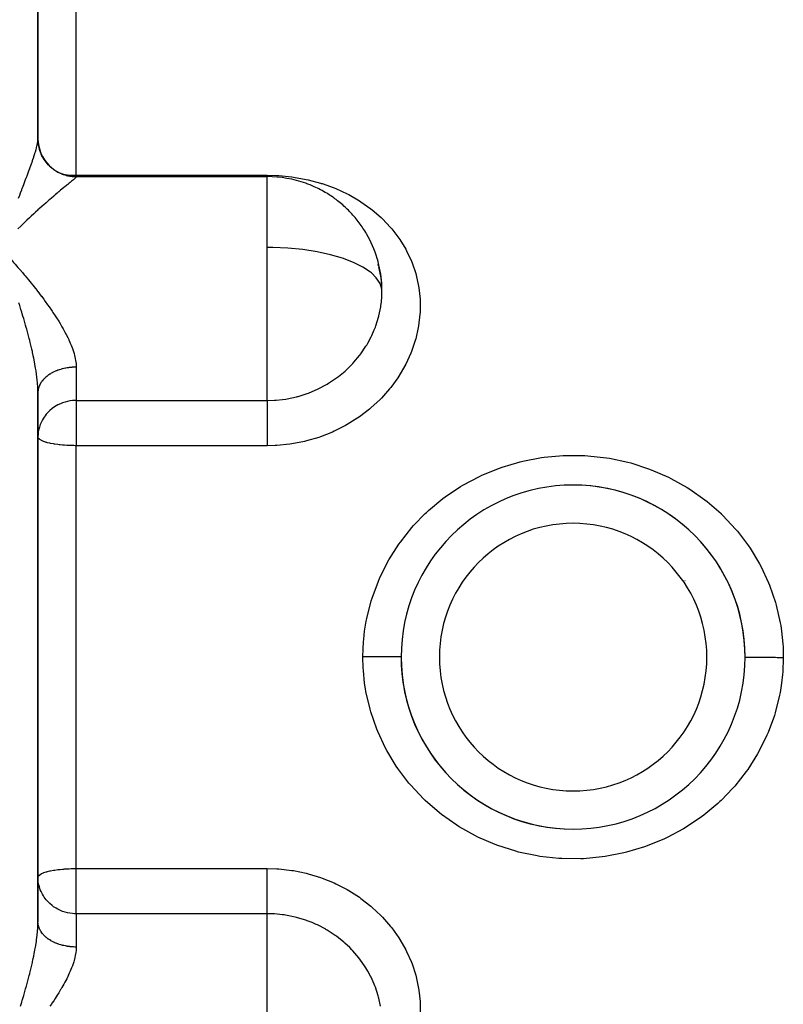
# Model space of a CAD drawing. Units: millimetres. Extents: x -268 to 431, y -289 to 289.
# Drawn here: x -29 to 11, y 186 to 238 of the extents above; entities that cross this region are included whole.
import ezdxf

# ---------------------------------------------------------------- set-up
doc = ezdxf.new("R2010")
doc.units = ezdxf.units.MM
doc.linetypes.add('DASHED', pattern=[9.652, 8.128, -1.524])
doc.layers.add('nevidi', color=4, linetype='DASHED')

msp = doc.modelspace()

# ---------------------------------------------------------------- linework, layer by layer
at = {"color": 2}
for p, q in [((-28, 231.399), (-28, 250.978)), ((-28, 250.978), (-28, 231.399)), ((-28, 231.356), (-28, 231.399)), ((-28, 231.095), (-28, 231.111)), ((-26, 229.415), (-16, 229.415)), ((-16, 229.404), (-16, 229.415)), ((-10.05, 224.127), (-10.051, 224.135)), ((-28, 218.167), (-28.002, 218.373)), ((-27.999, 218.16), (-28, 218.125)), ((-28, 204.281), (-28, 218.125)), ((-28, 218.125), (-28, 204.281)), ((-28, 214.816), (-28, 210.081)), ((-2.5, 212.91), (-2.5, 212.923)), ((2.5, 212.924), (2.5, 212.91)), ((-28, 209.769), (-28, 205.006)), ((-8.056, 208.281), (-8.058, 208.281)), ((5.854, 208.281), (5.857, 208.281)), ((8.057, 208.281), (8.06, 208.281)), ((-28, 190.437), (-28, 204.281)), ((-28, 204.281), (-28, 190.437)), ((-8.06, 200.281), (-8.057, 200.281)), ((8.058, 200.281), (8.057, 200.281)), ((-2.5, 195.639), (-2.5, 195.652)), ((2.5, 195.652), (2.5, 195.639)), ((-28, 192.759), (-27.998, 192.778))]:
    msp.add_line(p, q, dxfattribs=at)
for points in [[(-10.178, 224.743), (-10.196, 224.809), (-10.2, 224.82)], [(-10, 223.415), (-10.007, 223.688), (-10.011, 223.756), (-10.03, 223.968), (-10.064, 224.219), (-10.075, 224.287), (-10.164, 224.692)], [(-10.03, 222.858), (-10.007, 223.15), (-10.004, 223.219), (-10, 223.415)], [(-27.983, 216.052), (-27.995, 215.935), (-28, 215.803)], [(-27.983, 192.51), (-27.995, 192.627), (-28, 192.759)]]:
    msp.add_lwpolyline(points, dxfattribs=at)
for centre, radius, start, end in [((-26, 231.415), 2, 180, 270), ((-16, 223.415), 6, 70.3767, 90), ((-16, 223.415), 6, 65.8839, 70.3767), ((-16, 223.415), 6, 58.8137, 65.8839), ((-16, 223.415), 6, 53.1196, 58.8137), ((-16, 223.415), 6, 49.6177, 53.1196), ((-16, 223.415), 6, 43.4724, 49.6177), ((-16, 223.415), 6, 39.9793, 43.4724), ((-16, 223.415), 6, 33.4919, 39.9793), ((-16, 223.415), 6, 30.0835, 33.4919), ((-16, 223.415), 6, 16.6452, 30.0835), ((-16, 223.415), 6, 13.1507, 16.6452), ((-16, 223.415), 6, 1.0343, 13.1507), ((-16, 223.415), 6, 355.3596, 1.0343), ((-16, 223.415), 6, 354.6697, 355.3596), ((0, 204.281), 8.999, 90, 270), ((0, 204.281), 8.999, 270, 90), ((0, 204.281), 8.999, 359.8338, 90), ((0, 204.281), 8.999, 179.8316, 270)]:
    msp.add_arc(centre, radius, start, end, dxfattribs=at)
at = {"layer": 'nevidi', "color": 7, "linetype": 'Continuous'}
for p, q in [((-26, 229.487), (-26, 245.13)), ((-26.825, 229.581), (-26.819, 229.58)), ((-26, 229.487), (-16, 229.487)), ((-26, 229.415), (-26, 229.487)), ((-26, 229.415), (-26, 229.403)), ((-16, 225.711), (-16, 229.404)), ((-16, 223.415), (-16, 225.711)), ((-16, 217.706), (-16, 223.415)), ((-26, 219.448), (-26, 217.706)), ((-26, 217.706), (-16, 217.706)), ((-26, 217.706), (-26, 215.803)), ((-26, 215.803), (-26, 215.342)), ((-26, 204.281), (-26, 215.342)), ((-16, 215.342), (-26, 215.342)), ((-8.225, 207.881), (-8.241, 207.881)), ((8.243, 207.881), (8.225, 207.881)), ((-26, 193.22), (-26, 204.281)), ((-8.225, 200.681), (-8.243, 200.681)), ((8.241, 200.681), (8.225, 200.681)), ((-26, 193.22), (-16, 193.22)), ((-26, 192.759), (-26, 193.22)), ((-26, 190.856), (-26, 192.759)), ((-26, 190.856), (-26, 189.114)), ((-16, 190.856), (-26, 190.856)), ((-16, 182.851), (-16, 190.856))]:
    msp.add_line(p, q, dxfattribs=at)
for points in [[(-29.022, 228.286), (-28.957, 228.454), (-28.914, 228.565), (-28.85, 228.73), (-28.82, 228.808), (-28.809, 228.838), (-28.747, 228.999), (-28.707, 229.104), (-28.646, 229.262), (-28.615, 229.346), (-28.608, 229.364), (-28.55, 229.518), (-28.513, 229.617), (-28.459, 229.764), (-28.434, 229.83), (-28.424, 229.858), (-28.373, 229.999), (-28.34, 230.09), (-28.294, 230.224), (-28.282, 230.259), (-28.264, 230.311), (-28.221, 230.438), (-28.21, 230.473), (-28.194, 230.52), (-28.16, 230.629), (-28.156, 230.641), (-28.133, 230.719), (-28.101, 230.831), (-28.082, 230.903), (-28.072, 230.942), (-28.056, 231.005), (-28.042, 231.07), (-28.024, 231.163), (-28.018, 231.198), (-28.014, 231.222), (-28.005, 231.305), (-28.001, 231.356), (-28, 231.399)], [(-26, 229.403), (-26.052, 229.404), (-26.074, 229.405), (-26.139, 229.408), (-26.161, 229.41), (-26.188, 229.412), (-26.225, 229.416), (-26.247, 229.419), (-26.311, 229.428), (-26.333, 229.431), (-26.397, 229.443), (-26.418, 229.447), (-26.452, 229.455), (-26.481, 229.462), (-26.502, 229.467), (-26.565, 229.485), (-26.586, 229.491), (-26.648, 229.511), (-26.668, 229.518), (-26.709, 229.533), (-26.729, 229.541), (-26.749, 229.549), (-26.809, 229.574), (-26.829, 229.583), (-26.888, 229.611), (-26.907, 229.621), (-26.953, 229.645), (-26.965, 229.651), (-26.984, 229.662), (-27.04, 229.694), (-27.058, 229.706), (-27.113, 229.741), (-27.131, 229.753), (-27.18, 229.788), (-27.184, 229.791), (-27.201, 229.804), (-27.253, 229.843), (-27.27, 229.857), (-27.319, 229.899), (-27.335, 229.914), (-27.383, 229.958), (-27.385, 229.96), (-27.399, 229.973), (-27.444, 230.019), (-27.459, 230.035), (-27.503, 230.083), (-27.517, 230.099), (-27.559, 230.149), (-27.566, 230.158), (-27.572, 230.166), (-27.612, 230.218), (-27.625, 230.235), (-27.662, 230.289), (-27.674, 230.307), (-27.708, 230.362), (-27.719, 230.378), (-27.72, 230.38), (-27.752, 230.437), (-27.762, 230.456), (-27.792, 230.513), (-27.802, 230.533), (-27.829, 230.592), (-27.838, 230.612), (-27.84, 230.617), (-27.862, 230.672), (-27.87, 230.692), (-27.892, 230.753), (-27.899, 230.774), (-27.919, 230.835), (-27.925, 230.856), (-27.928, 230.87), (-27.941, 230.919), (-27.946, 230.94), (-27.96, 231.004), (-27.964, 231.025), (-27.976, 231.089), (-27.979, 231.11), (-27.982, 231.132), (-27.987, 231.175), (-27.99, 231.196), (-27.995, 231.261), (-27.997, 231.282), (-27.999, 231.347), (-28, 231.369), (-28, 231.399)], [(-26, 229.403), (-26, 229.4), (-26.009, 229.383), (-26.021, 229.368), (-26.024, 229.364), (-26.047, 229.34), (-26.07, 229.319), (-26.112, 229.281), (-26.145, 229.253), (-26.194, 229.212), (-26.202, 229.206), (-26.244, 229.171), (-26.313, 229.115), (-26.362, 229.074), (-26.442, 229.009), (-26.498, 228.963), (-26.5, 228.961), (-26.587, 228.89), (-26.649, 228.84), (-26.746, 228.76), (-26.813, 228.704), (-26.917, 228.617), (-26.918, 228.616), (-26.988, 228.557), (-27.1, 228.463), (-27.176, 228.398), (-27.293, 228.298), (-27.372, 228.229), (-27.425, 228.183), (-27.494, 228.123), (-27.575, 228.051), (-27.701, 227.941), (-27.785, 227.865), (-27.913, 227.75), (-27.999, 227.672), (-28.003, 227.669), (-28.131, 227.551), (-28.219, 227.471), (-28.354, 227.345), (-28.444, 227.261), (-28.581, 227.132), (-28.633, 227.082), (-28.673, 227.044), (-28.812, 226.91), (-28.905, 226.82), (-29.047, 226.682)], [(-26.753, 229.565), (-26.709, 229.556), (-26.657, 229.546), (-26.489, 229.519), (-26.456, 229.515), (-26.452, 229.515), (-26.333, 229.502), (-26.188, 229.492), (-26.185, 229.492), (-26.047, 229.488), (-26, 229.487)], [(-16, 229.487), (-15.496, 229.474), (-15.396, 229.469), (-14.725, 229.404), (-14.626, 229.39), (-13.966, 229.272), (-13.87, 229.25), (-13.221, 229.078), (-13.179, 229.065), (-13.127, 229.049), (-12.505, 228.826), (-12.415, 228.789), (-11.826, 228.518), (-11.741, 228.474), (-11.183, 228.153), (-11.103, 228.102), (-10.583, 227.735), (-10.51, 227.677), (-10.039, 227.27), (-9.972, 227.207), (-9.55, 226.761), (-9.491, 226.692), (-9.12, 226.206), (-9.069, 226.131), (-8.756, 225.616), (-8.714, 225.537), (-8.461, 224.998), (-8.428, 224.915), (-8.237, 224.349), (-8.213, 224.263), (-8.085, 223.679), (-8.071, 223.592), (-8.071, 223.591), (-8.01, 222.999), (-8.005, 222.91), (-8.009, 222.31), (-8.015, 222.22), (-8.085, 221.615), (-8.1, 221.526), (-8.235, 220.93), (-8.259, 220.843), (-8.457, 220.26), (-8.491, 220.175), (-8.753, 219.605), (-8.796, 219.522), (-9.117, 218.975), (-9.169, 218.897), (-9.544, 218.383), (-9.603, 218.309), (-10.032, 217.827), (-10.059, 217.8), (-10.1, 217.758), (-10.58, 217.313), (-10.655, 217.25), (-11.176, 216.851), (-11.256, 216.796), (-11.816, 216.446), (-11.902, 216.397), (-12.5, 216.096), (-12.591, 216.055), (-13.217, 215.81), (-13.311, 215.778), (-13.955, 215.591), (-14.052, 215.568), (-14.715, 215.439), (-14.815, 215.425), (-15.494, 215.357), (-15.595, 215.352), (-16, 215.342)], [(-16, 229.415), (-16, 229.439), (-16, 229.487)], [(-10.007, 223.523), (-10.099, 223.83), (-10.298, 224.13), (-10.556, 224.381), (-10.6, 224.416), (-10.999, 224.684), (-11.489, 224.929), (-12.059, 225.146), (-12.699, 225.333), (-13.398, 225.484), (-14.144, 225.599), (-14.922, 225.674), (-15.719, 225.709), (-16, 225.711)], [(-29.907, 225.613), (-29.76, 225.456), (-29.667, 225.355), (-29.521, 225.196), (-29.429, 225.095), (-29.337, 224.993), (-29.283, 224.933), (-29.192, 224.83), (-29.047, 224.664), (-28.956, 224.56), (-28.812, 224.393), (-28.722, 224.287), (-28.671, 224.226), (-28.581, 224.118), (-28.491, 224.01), (-28.354, 223.842), (-28.264, 223.731), (-28.131, 223.564), (-28.042, 223.451), (-28.039, 223.446), (-28.015, 223.415)], [(-28.015, 223.415), (-27.913, 223.284), (-27.827, 223.17), (-27.817, 223.157), (-27.701, 223.001), (-27.617, 222.888), (-27.494, 222.716), (-27.413, 222.602), (-27.293, 222.429), (-27.26, 222.381), (-27.215, 222.314), (-27.1, 222.14), (-27.026, 222.025), (-26.917, 221.851), (-26.847, 221.737), (-26.779, 221.622), (-26.746, 221.564), (-26.681, 221.45), (-26.587, 221.279), (-26.527, 221.165), (-26.442, 220.994), (-26.394, 220.894), (-26.388, 220.881), (-26.313, 220.711), (-26.266, 220.6), (-26.202, 220.432), (-26.164, 220.323), (-26.127, 220.208), (-26.112, 220.159), (-26.083, 220.053), (-26.047, 219.894), (-26.029, 219.791), (-26.009, 219.636), (-26.004, 219.577), (-26.002, 219.536), (-26, 219.448)], [(-28, 218.125), (-28, 218.167), (-28.005, 218.341), (-28.01, 218.458), (-28.018, 218.568), (-28.024, 218.639), (-28.035, 218.759), (-28.056, 218.947), (-28.072, 219.065), (-28.073, 219.073), (-28.101, 219.265), (-28.122, 219.395), (-28.156, 219.593), (-28.16, 219.614), (-28.181, 219.726), (-28.221, 219.927), (-28.245, 220.044), (-28.249, 220.061), (-28.282, 220.21), (-28.294, 220.264), (-28.324, 220.398), (-28.373, 220.603), (-28.406, 220.739), (-28.434, 220.85), (-28.459, 220.946), (-28.494, 221.083), (-28.55, 221.292), (-28.588, 221.43), (-28.615, 221.526), (-28.646, 221.639), (-28.686, 221.778), (-28.747, 221.987), (-28.788, 222.125), (-28.82, 222.232), (-28.85, 222.332), (-28.892, 222.469), (-28.957, 222.676), (-29, 222.813)], [(-16, 217.706), (-15.62, 217.718), (-15.544, 217.723), (-15.2, 217.758), (-15.037, 217.782), (-14.962, 217.794), (-14.467, 217.9), (-14.415, 217.914), (-14.394, 217.92), (-13.913, 218.071), (-13.843, 218.097), (-13.658, 218.17), (-13.375, 218.295), (-13.307, 218.328), (-12.942, 218.521), (-12.862, 218.568), (-12.798, 218.606), (-12.382, 218.885), (-12.323, 218.929), (-12.282, 218.96), (-11.935, 219.245), (-11.88, 219.295), (-11.688, 219.478), (-11.524, 219.647), (-11.474, 219.702), (-11.171, 220.065), (-11.158, 220.081), (-11.114, 220.14), (-10.838, 220.545), (-10.8, 220.607), (-10.739, 220.709), (-10.564, 221.037), (-10.533, 221.102), (-10.402, 221.398), (-10.343, 221.548), (-10.318, 221.615), (-10.176, 222.072), (-10.164, 222.119), (-10.158, 222.141), (-10.063, 222.607), (-10.053, 222.677), (-10.03, 222.858)], [(-26, 219.448), (-26.03, 219.448), (-26.052, 219.447), (-26.117, 219.445), (-26.139, 219.444), (-26.188, 219.442), (-26.204, 219.441), (-26.225, 219.439), (-26.29, 219.434), (-26.311, 219.431), (-26.375, 219.424), (-26.397, 219.421), (-26.453, 219.413), (-26.46, 219.412), (-26.481, 219.409), (-26.544, 219.398), (-26.565, 219.394), (-26.627, 219.381), (-26.648, 219.376), (-26.709, 219.362), (-26.709, 219.362), (-26.729, 219.357), (-26.789, 219.34), (-26.809, 219.335), (-26.868, 219.317), (-26.888, 219.31), (-26.946, 219.29), (-26.953, 219.288), (-26.965, 219.284), (-27.021, 219.262), (-27.04, 219.255), (-27.095, 219.232), (-27.113, 219.224), (-27.166, 219.199), (-27.18, 219.193), (-27.184, 219.191), (-27.236, 219.165), (-27.253, 219.156), (-27.303, 219.128), (-27.319, 219.119), (-27.367, 219.09), (-27.383, 219.08), (-27.385, 219.079), (-27.43, 219.05), (-27.444, 219.04), (-27.489, 219.008), (-27.503, 218.997), (-27.545, 218.965), (-27.559, 218.954), (-27.566, 218.948), (-27.599, 218.92), (-27.612, 218.908), (-27.649, 218.873), (-27.662, 218.861), (-27.697, 218.825), (-27.708, 218.813), (-27.718, 218.802), (-27.741, 218.776), (-27.752, 218.763), (-27.782, 218.725), (-27.792, 218.712), (-27.82, 218.673), (-27.829, 218.66), (-27.84, 218.644), (-27.854, 218.621), (-27.862, 218.607), (-27.885, 218.567), (-27.892, 218.553), (-27.912, 218.513), (-27.918, 218.499), (-27.928, 218.476), (-27.936, 218.457), (-27.941, 218.443), (-27.956, 218.401), (-27.96, 218.387), (-27.972, 218.345), (-27.976, 218.331), (-27.982, 218.302), (-27.985, 218.288), (-27.987, 218.274), (-27.993, 218.231), (-27.995, 218.217), (-27.999, 218.174)], [(-26, 217.706), (-26.086, 217.704), (-26.188, 217.698), (-26.337, 217.679), (-26.453, 217.657), (-26.584, 217.623), (-26.645, 217.604), (-26.709, 217.582), (-26.824, 217.537), (-26.953, 217.476), (-27.051, 217.422), (-27.18, 217.34), (-27.264, 217.278), (-27.385, 217.175), (-27.458, 217.106), (-27.566, 216.987), (-27.628, 216.909), (-27.679, 216.837), (-27.718, 216.777), (-27.77, 216.689), (-27.84, 216.549), (-27.881, 216.451), (-27.928, 216.308), (-27.957, 216.197), (-27.982, 216.058), (-27.983, 216.052)], [(-16, 217.706), (-16, 217.688), (-16, 217.678), (-16, 217.627), (-16, 217.588), (-16, 217.572), (-16, 217.508), (-16, 217.459), (-16, 217.435), (-16, 217.362), (-16, 217.304), (-16, 217.271), (-16, 217.191), (-16, 217.124), (-16, 217.083), (-16, 216.997), (-16, 216.923), (-16, 216.872), (-16, 216.784), (-16, 216.705), (-16, 216.643), (-16, 216.556), (-16, 216.471), (-16, 216.401), (-16, 216.315), (-16, 216.227), (-16, 216.148), (-16, 216.066), (-16, 215.976), (-16, 215.889), (-16, 215.813), (-16, 215.803)], [(-26, 215.342), (-26.014, 215.342), (-26.06, 215.342), (-26.117, 215.343), (-26.185, 215.344), (-26.188, 215.344), (-26.226, 215.345), (-26.267, 215.346), (-26.368, 215.35), (-26.453, 215.354), (-26.491, 215.356), (-26.604, 215.364), (-26.646, 215.367), (-26.709, 215.372), (-26.845, 215.385), (-26.885, 215.39), (-26.953, 215.398), (-27.114, 215.42), (-27.128, 215.422), (-27.18, 215.431), (-27.343, 215.461), (-27.385, 215.471), (-27.5, 215.498), (-27.529, 215.506), (-27.566, 215.516), (-27.686, 215.555), (-27.718, 215.567), (-27.813, 215.609), (-27.84, 215.622), (-27.908, 215.665), (-27.922, 215.675), (-27.928, 215.681), (-27.97, 215.724), (-27.982, 215.741), (-27.998, 215.784)], [(-16, 215.803), (-16, 215.723), (-16, 215.706), (-16, 215.56), (-16, 215.47), (-16, 215.437), (-16, 215.342)], [(-10.999, 204.312), (-10.968, 205.076), (-10.956, 205.218), (-10.907, 205.646), (-10.822, 206.169), (-10.795, 206.308), (-10.562, 207.231), (-10.52, 207.366), (-10.189, 208.259), (-10.133, 208.389), (-9.704, 209.253), (-9.634, 209.377), (-9.119, 210.186), (-9.036, 210.302), (-8.439, 211.053), (-8.345, 211.16), (-7.739, 211.785), (-7.666, 211.854), (-7.559, 211.952), (-6.811, 212.572), (-6.696, 212.659), (-5.889, 213.2), (-5.765, 213.274), (-4.899, 213.735), (-4.767, 213.797), (-3.852, 214.172), (-3.713, 214.22), (-2.771, 214.5), (-2.629, 214.534), (-1.657, 214.72), (-1.511, 214.74), (-0.517, 214.829), (-0.369, 214.834), (0.622, 214.824), (0.768, 214.815), (1.752, 214.706), (1.898, 214.682), (2.872, 214.474), (3.015, 214.436), (3.954, 214.135), (4.09, 214.083), (4.989, 213.692), (5.119, 213.627), (5.977, 213.146), (6.1, 213.068), (6.897, 212.507), (7.01, 212.418), (7.739, 211.785), (7.74, 211.784), (7.843, 211.685), (8.505, 210.977), (8.597, 210.868), (9.18, 210.098), (9.26, 209.98), (9.754, 209.163), (9.82, 209.037), (10.226, 208.171), (10.279, 208.039), (10.591, 207.13), (10.63, 206.994), (10.841, 206.066), (10.865, 205.928), (10.907, 205.646), (10.975, 204.983), (10.984, 204.842), (10.999, 204.281)], [(-10.999, 204.312), (-10.953, 204.312), (-10.856, 204.312), (-10.767, 204.311), (-10.686, 204.311), (-10.591, 204.311), (-10.504, 204.311), (-10.426, 204.31), (-10.333, 204.31), (-10.25, 204.31), (-10.175, 204.31), (-10.088, 204.31), (-10.009, 204.309), (-9.94, 204.309), (-9.859, 204.309), (-9.786, 204.309), (-9.723, 204.309), (-9.65, 204.308), (-9.585, 204.308), (-9.529, 204.308), (-9.465, 204.308), (-9.409, 204.308), (-9.361, 204.308), (-9.308, 204.308), (-9.262, 204.308), (-9.223, 204.308), (-9.18, 204.308), (-9.145, 204.307), (-9.116, 204.307), (-9.086, 204.307), (-9.062, 204.307), (-9.043, 204.307), (-9.025, 204.307), (-9.013, 204.307), (-9.005, 204.307), (-9, 204.307), (-8.999, 204.308)], [(-10.999, 204.281), (-10.999, 204.297), (-10.999, 204.312)], [(10.999, 204.25), (10.971, 203.517), (10.959, 203.376), (10.907, 202.916), (10.83, 202.433), (10.803, 202.294), (10.573, 201.369), (10.531, 201.232), (10.2, 200.329), (10.143, 200.197), (9.721, 199.34), (9.652, 199.216), (9.139, 198.406), (9.057, 198.289), (8.456, 197.528), (8.361, 197.42), (7.739, 196.777), (7.686, 196.728), (7.581, 196.63), (6.838, 196.01), (6.723, 195.923), (5.91, 195.376), (5.785, 195.3), (4.92, 194.837), (4.788, 194.775), (3.882, 194.401), (3.744, 194.352), (2.796, 194.069), (2.652, 194.033), (1.674, 193.845), (1.529, 193.824), (0.543, 193.734), (0.396, 193.728), (-0.597, 193.737), (-0.745, 193.746), (-1.738, 193.854), (-1.883, 193.878), (-2.852, 194.083), (-2.993, 194.12), (-3.932, 194.419), (-4.07, 194.471), (-4.978, 194.865), (-5.109, 194.93), (-5.963, 195.408), (-6.085, 195.485), (-6.881, 196.043), (-6.995, 196.132), (-7.732, 196.771), (-7.739, 196.777), (-7.836, 196.871), (-8.498, 197.577), (-8.59, 197.686), (-9.17, 198.45), (-9.25, 198.568), (-9.749, 199.391), (-9.816, 199.517), (-10.224, 200.388), (-10.278, 200.519), (-10.588, 201.419), (-10.627, 201.555), (-10.839, 202.486), (-10.863, 202.626), (-10.907, 202.916), (-10.975, 203.58), (-10.984, 203.722), (-10.999, 204.281)], [(10.999, 204.25), (10.945, 204.251), (10.856, 204.251), (10.767, 204.251), (10.678, 204.251), (10.591, 204.252), (10.504, 204.252), (10.418, 204.252), (10.334, 204.252), (10.25, 204.253), (10.168, 204.253), (10.088, 204.253), (10.009, 204.253), (9.933, 204.253), (9.859, 204.254), (9.786, 204.254), (9.717, 204.254), (9.65, 204.254), (9.585, 204.254), (9.523, 204.254), (9.465, 204.254), (9.409, 204.255), (9.357, 204.255), (9.308, 204.255), (9.262, 204.255), (9.219, 204.255), (9.18, 204.255), (9.145, 204.255), (9.113, 204.255), (9.086, 204.255), (9.062, 204.255), (9.042, 204.255), (9.025, 204.255), (9.013, 204.255), (9.004, 204.255), (9, 204.255), (8.999, 204.255)], [(10.999, 204.281), (10.999, 204.266), (10.999, 204.25)], [(-27.998, 192.778), (-27.982, 192.821), (-27.97, 192.838), (-27.928, 192.881), (-27.922, 192.887), (-27.908, 192.897), (-27.84, 192.94), (-27.813, 192.954), (-27.718, 192.995), (-27.686, 193.007), (-27.566, 193.046), (-27.529, 193.056), (-27.5, 193.064), (-27.385, 193.092), (-27.343, 193.101), (-27.18, 193.131), (-27.128, 193.14), (-27.114, 193.142), (-26.953, 193.164), (-26.885, 193.172), (-26.845, 193.177), (-26.709, 193.19), (-26.646, 193.195), (-26.604, 193.199), (-26.491, 193.206), (-26.453, 193.208), (-26.368, 193.212), (-26.267, 193.216), (-26.226, 193.217), (-26.188, 193.218), (-26.185, 193.218), (-26.117, 193.219), (-26.06, 193.22), (-26.014, 193.22), (-26, 193.22)], [(-16, 193.22), (-15.496, 193.205), (-15.396, 193.199), (-14.725, 193.124), (-14.626, 193.109), (-13.966, 192.974), (-13.87, 192.95), (-13.221, 192.754), (-13.127, 192.721), (-12.505, 192.469), (-12.415, 192.427), (-11.826, 192.122), (-11.741, 192.073), (-11.183, 191.715), (-11.103, 191.658), (-10.583, 191.252), (-10.51, 191.189), (-10.059, 190.762), (-10.039, 190.742), (-9.972, 190.673), (-9.55, 190.188), (-9.491, 190.113), (-9.12, 189.59), (-9.069, 189.511), (-8.756, 188.963), (-8.714, 188.88), (-8.461, 188.313), (-8.428, 188.227), (-8.237, 187.639), (-8.213, 187.55), (-8.085, 186.951), (-8.071, 186.862), (-8.01, 186.262), (-8.005, 186.173), (-8.009, 185.573)], [(-16, 190.856), (-16, 190.883), (-16, 190.9), (-16, 190.936), (-16, 190.987), (-16, 191.009), (-16, 191.054), (-16, 191.119), (-16, 191.145), (-16, 191.2), (-16, 191.279), (-16, 191.308), (-16, 191.372), (-16, 191.463), (-16, 191.494), (-16, 191.565), (-16, 191.668), (-16, 191.7), (-16, 191.778), (-16, 191.891), (-16, 191.924), (-16, 192.006), (-16, 192.129), (-16, 192.16), (-16, 192.247), (-16, 192.376), (-16, 192.407), (-16, 192.496), (-16, 192.63), (-16, 192.659), (-16, 192.749), (-16, 192.886), (-16, 192.913), (-16, 193.002), (-16, 193.14), (-16, 193.164), (-16, 193.22)], [(-26, 190.856), (-26.086, 190.858), (-26.188, 190.865), (-26.337, 190.883), (-26.453, 190.905), (-26.584, 190.939), (-26.644, 190.957), (-26.709, 190.98), (-26.823, 191.025), (-26.953, 191.086), (-27.051, 191.14), (-27.18, 191.223), (-27.264, 191.284), (-27.385, 191.387), (-27.458, 191.456), (-27.566, 191.575), (-27.628, 191.653), (-27.679, 191.726), (-27.718, 191.786), (-27.77, 191.873), (-27.84, 192.013), (-27.881, 192.112), (-27.928, 192.254), (-27.957, 192.365), (-27.982, 192.505), (-27.983, 192.51)], [(-10.075, 186.028), (-10.164, 186.443), (-10.178, 186.496), (-10.196, 186.565), (-10.346, 187.022), (-10.372, 187.089), (-10.402, 187.164), (-10.567, 187.53), (-10.599, 187.595), (-10.739, 187.853), (-10.84, 188.02), (-10.879, 188.083), (-11.163, 188.487), (-11.171, 188.497), (-11.208, 188.545), (-11.529, 188.92), (-11.579, 188.974), (-11.688, 189.084), (-11.937, 189.319), (-11.993, 189.368), (-12.282, 189.602), (-12.387, 189.681), (-12.448, 189.724), (-12.869, 189.998), (-12.934, 190.036), (-12.943, 190.041), (-13.379, 190.269), (-13.447, 190.3), (-13.658, 190.392), (-13.916, 190.492), (-13.988, 190.517), (-14.415, 190.648), (-14.475, 190.664), (-14.548, 190.682), (-15.044, 190.781), (-15.118, 190.792), (-15.2, 190.804), (-15.622, 190.844), (-15.697, 190.849), (-16, 190.856)], [(-28.914, 186.023), (-28.85, 186.23), (-28.82, 186.33), (-28.809, 186.368), (-28.747, 186.575), (-28.707, 186.713), (-28.646, 186.923), (-28.615, 187.036), (-28.608, 187.061), (-28.55, 187.271), (-28.513, 187.409), (-28.459, 187.616), (-28.434, 187.713), (-28.424, 187.753), (-28.373, 187.959), (-28.34, 188.095), (-28.294, 188.298), (-28.282, 188.352), (-28.264, 188.433), (-28.245, 188.518), (-28.221, 188.635), (-28.194, 188.768), (-28.16, 188.948), (-28.156, 188.969), (-28.133, 189.1), (-28.101, 189.297), (-28.082, 189.425), (-28.072, 189.497), (-28.056, 189.615), (-28.042, 189.739), (-28.024, 189.923), (-28.018, 189.994), (-28.014, 190.043), (-28.005, 190.221), (-28.001, 190.336), (-28, 190.437)], [(-26, 189.114), (-26.052, 189.115), (-26.074, 189.115), (-26.139, 189.118), (-26.161, 189.119), (-26.188, 189.12), (-26.225, 189.123), (-26.247, 189.125), (-26.311, 189.131), (-26.333, 189.133), (-26.397, 189.141), (-26.418, 189.144), (-26.452, 189.149), (-26.481, 189.153), (-26.502, 189.157), (-26.565, 189.168), (-26.586, 189.172), (-26.648, 189.186), (-26.668, 189.19), (-26.709, 189.2), (-26.729, 189.206), (-26.749, 189.211), (-26.809, 189.228), (-26.829, 189.233), (-26.888, 189.252), (-26.907, 189.258), (-26.953, 189.274), (-26.965, 189.279), (-26.984, 189.286), (-27.04, 189.307), (-27.058, 189.315), (-27.113, 189.338), (-27.131, 189.346), (-27.18, 189.369), (-27.184, 189.371), (-27.201, 189.38), (-27.253, 189.406), (-27.27, 189.415), (-27.319, 189.443), (-27.335, 189.452), (-27.383, 189.482), (-27.385, 189.483), (-27.399, 189.492), (-27.444, 189.522), (-27.459, 189.533), (-27.503, 189.565), (-27.517, 189.575), (-27.559, 189.608), (-27.566, 189.614), (-27.572, 189.62), (-27.612, 189.654), (-27.625, 189.666), (-27.662, 189.701), (-27.674, 189.713), (-27.708, 189.749), (-27.719, 189.76), (-27.72, 189.762), (-27.752, 189.799), (-27.762, 189.812), (-27.792, 189.85), (-27.802, 189.863), (-27.829, 189.902), (-27.838, 189.915), (-27.84, 189.919), (-27.862, 189.955), (-27.87, 189.968), (-27.892, 190.009), (-27.899, 190.022), (-27.919, 190.063), (-27.925, 190.077), (-27.928, 190.086), (-27.941, 190.119), (-27.946, 190.133), (-27.96, 190.175), (-27.964, 190.189), (-27.976, 190.231), (-27.979, 190.245), (-27.982, 190.26), (-27.987, 190.288), (-27.99, 190.302), (-27.995, 190.345), (-27.997, 190.36), (-27.999, 190.402), (-28, 190.417)], [(-26, 189.114), (-26, 189.078), (-26.005, 188.98), (-26.009, 188.926), (-26.021, 188.824), (-26.047, 188.668), (-26.07, 188.564), (-26.112, 188.403), (-26.129, 188.347), (-26.145, 188.295), (-26.202, 188.13), (-26.244, 188.02), (-26.313, 187.851), (-26.362, 187.738), (-26.398, 187.66), (-26.442, 187.568), (-26.498, 187.455), (-26.587, 187.283), (-26.649, 187.17), (-26.746, 186.998), (-26.786, 186.929), (-26.813, 186.884), (-26.917, 186.711), (-26.989, 186.596), (-27.1, 186.422), (-27.176, 186.307), (-27.269, 186.169), (-27.293, 186.133), (-27.372, 186.018)]]:
    msp.add_lwpolyline(points, dxfattribs=at)
for start, end in [(90, 270), (270, 90)]:
    msp.add_arc((0, 204.281), 6.999, start, end, dxfattribs=at)

doc.saveas('drawing.dxf')
